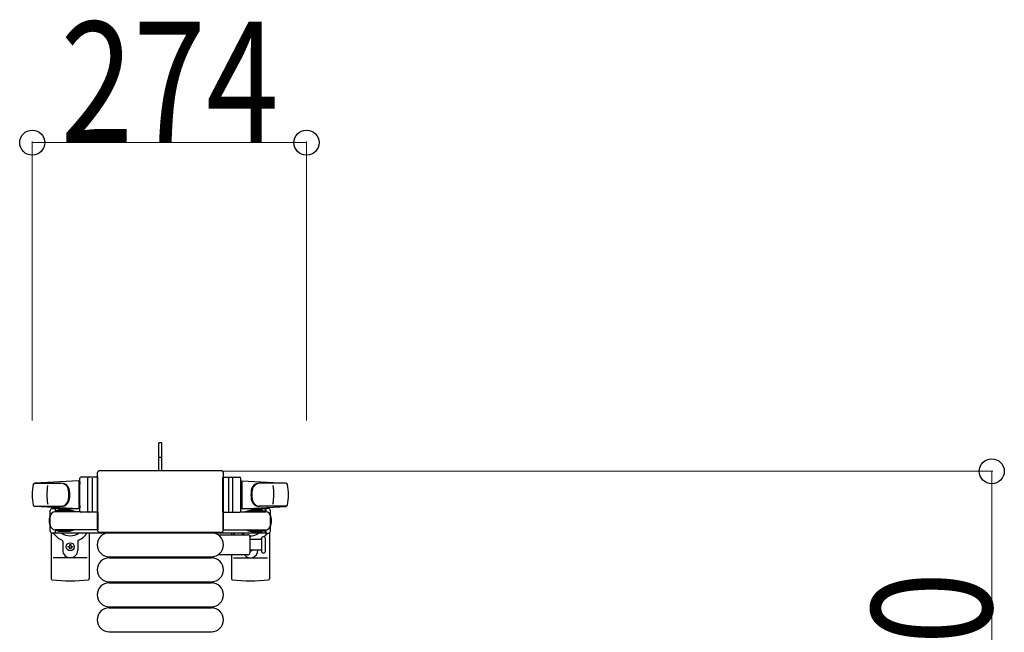
# Model space of a CAD drawing. Units: millimetres. Extents: x 0 to 33640, y 0 to 23760.
# Drawn here: x 18263 to 19247, y 20458 to 21070 of the extents above; entities that cross this region are included whole.
import ezdxf

# ---------------------------------------------------------------- set-up
doc = ezdxf.new("R2010")
doc.units = ezdxf.units.MM
doc.linetypes.add('YHIDDEN_1', pattern=[4, 3, -1])
for name, color, linetype, lineweight in [('YKK_13', 4, 'Continuous', 30), ('YKK_A1', 4, 'Continuous', 30), ('YKK_D', 6, 'Continuous', 13)]:
    doc.layers.add(name, color=color, linetype=linetype, lineweight=lineweight)
doc.styles.add('text-b', font='extslim2.shx', dxfattribs={"width": 0.8, "bigfont": 'extfont2.shx'})

msp = doc.modelspace()

# ---------------------------------------------------------------- linework, layer by layer
at = {"layer": 'YKK_13'}
for p, q in [((18405.07, 20647.19), (18402.07, 20647.19)), ((18402.07, 20631.69), (18402.07, 20647.19)), ((18405.07, 20631.69), (18405.07, 20647.19)), ((18402.07, 20619.19), (18402.07, 20631.69)), ((18405.07, 20619.19), (18405.07, 20631.69)), ((18340.57, 20616.69), (18340.57, 20560.18)), ((18340.57, 20616.69), (18340.57, 20616.69)), ((18464.08, 20619.19), (18343.07, 20619.19)), ((18343.07, 20619.19), (18343.07, 20619.19)), ((18464.08, 20619.19), (18464.08, 20619.19)), ((18466.57, 20560.18), (18466.57, 20616.69)), ((18466.57, 20616.69), (18466.57, 20616.69)), ((18322.07, 20609.19), (18278.05, 20606.75)), ((18278.47, 20606.69), (18304.2, 20606.69)), ((18322.07, 20609.19), (18322.07, 20581.19)), ((18323.07, 20608.19), (18322.07, 20608.19)), ((18322.07, 20608.19), (18322.07, 20582.19)), ((18323.07, 20578.69), (18323.07, 20611.69)), ((18323.07, 20608.19), (18323.07, 20605.79)), ((18341.07, 20612.69), (18324.07, 20612.69)), ((18331.07, 20578.69), (18331.07, 20611.69)), ((18335.57, 20611.75), (18335.57, 20578.57)), ((18341.07, 20577.69), (18341.07, 20612.69)), ((18466.07, 20577.69), (18466.07, 20612.69)), ((18466.07, 20612.69), (18483.07, 20612.69)), ((18471.57, 20611.75), (18471.57, 20578.57)), ((18476.07, 20578.69), (18476.07, 20611.69)), ((18484.07, 20578.69), (18484.07, 20611.69)), ((18484.07, 20608.19), (18484.07, 20605.79)), ((18484.07, 20608.19), (18485.07, 20608.19)), ((18485.07, 20609.19), (18485.07, 20581.19)), ((18485.07, 20609.19), (18529.1, 20606.75)), ((18485.07, 20608.19), (18485.07, 20582.19)), ((18528.68, 20606.69), (18502.95, 20606.69)), ((18277.69, 20583.69), (18304.88, 20583.69)), ((18322.07, 20581.19), (18278.05, 20583.62)), ((18293.57, 20558.89), (18293.57, 20579.49)), ((18295.57, 20581.49), (18298.37, 20581.49)), ((18298.37, 20581.49), (18298.37, 20578.19)), ((18315.37, 20579.19), (18298.37, 20579.19)), ((18323.21, 20578.19), (18298.57, 20578.19)), ((18301.87, 20579.99), (18301.87, 20579.19)), ((18312.39, 20579.99), (18301.87, 20579.99)), ((18318.37, 20578.38), (18312.39, 20579.99)), ((18318.37, 20578.38), (18318.37, 20578.19)), ((18323.07, 20582.19), (18322.07, 20582.19)), ((18323.07, 20584.59), (18323.07, 20582.19)), ((18341.07, 20577.69), (18324.07, 20577.69)), ((18341.07, 20578.19), (18341.07, 20560.19)), ((18466.07, 20578.19), (18466.07, 20560.19)), ((18466.07, 20577.69), (18483.07, 20577.69)), ((18483.94, 20578.19), (18508.57, 20578.19)), ((18484.07, 20584.59), (18484.07, 20582.19)), ((18484.07, 20582.19), (18485.07, 20582.19)), ((18485.07, 20581.19), (18529.1, 20583.62)), ((18488.77, 20578.38), (18494.76, 20579.99)), ((18488.77, 20578.38), (18488.77, 20578.19)), ((18491.77, 20579.19), (18508.77, 20579.19)), ((18494.76, 20579.99), (18505.27, 20579.99)), ((18529.46, 20583.69), (18502.27, 20583.69)), ((18505.27, 20579.99), (18505.27, 20579.19)), ((18511.57, 20581.49), (18508.77, 20581.49)), ((18508.77, 20581.49), (18508.77, 20578.19)), ((18513.57, 20558.89), (18513.57, 20579.49)), ((18294.57, 20557.15), (18294.57, 20511.09)), ((18298.37, 20556.89), (18295.57, 20556.89)), ((18298.37, 20560.19), (18298.37, 20556.89)), ((18315.37, 20559.19), (18298.37, 20559.19)), ((18341.07, 20560.19), (18298.57, 20560.19)), ((18301.87, 20558.39), (18301.87, 20559.19)), ((18312.39, 20558.39), (18301.87, 20558.39)), ((18318.37, 20559.99), (18312.39, 20558.39)), ((18318.37, 20559.99), (18318.37, 20560.19)), ((18332.57, 20557.19), (18332.57, 20511.09)), ((18340.57, 20560.18), (18340.57, 20560.18)), ((18343.07, 20557.69), (18464.08, 20557.69)), ((18343.07, 20557.69), (18343.07, 20557.69)), ((18352.57, 20557.19), (18454.57, 20557.19)), ((18463.25, 20555.19), (18491.07, 20555.19)), ((18464.08, 20557.69), (18464.08, 20557.69)), ((18466.07, 20560.19), (18508.57, 20560.19)), ((18466.57, 20560.18), (18466.57, 20560.18)), ((18474.57, 20557.19), (18474.57, 20555.19)), ((18488.77, 20559.99), (18488.77, 20560.19)), ((18488.77, 20559.99), (18494.76, 20558.39)), ((18491.77, 20559.19), (18508.77, 20559.19)), ((18494.76, 20558.39), (18505.27, 20558.39)), ((18505.27, 20558.39), (18505.27, 20559.19)), ((18508.77, 20560.19), (18508.77, 20556.89)), ((18508.77, 20556.89), (18511.57, 20556.89)), ((18512.57, 20557.15), (18512.57, 20511.09)), ((18306.07, 20548.9), (18306.07, 20539.69)), ((18313.13, 20545.39), (18314.01, 20545.39)), ((18313.13, 20544.51), (18313.13, 20545.39)), ((18314.01, 20545.39), (18314.01, 20544.51)), ((18321.07, 20548.9), (18321.07, 20539.69)), ((18493.07, 20553.19), (18493.07, 20537.19)), ((18493.07, 20550.69), (18504.57, 20550.69)), ((18504.57, 20551.44), (18504.57, 20538.94)), ((18508.57, 20545.19), (18508.57, 20551.44)), ((18311.37, 20542.75), (18311.37, 20543.63)), ((18311.37, 20543.63), (18312.25, 20543.63)), ((18312.25, 20542.75), (18311.37, 20542.75)), ((18313.13, 20540.99), (18313.13, 20541.87)), ((18314.01, 20540.99), (18313.13, 20540.99)), ((18314.01, 20541.87), (18314.01, 20540.99)), ((18314.89, 20543.63), (18315.77, 20543.63)), ((18315.77, 20542.75), (18314.89, 20542.75)), ((18315.77, 20543.63), (18315.77, 20542.75)), ((18504.57, 20539.69), (18493.07, 20539.69)), ((18508.57, 20538.94), (18508.57, 20545.19)), ((18330.57, 20532.19), (18296.57, 20532.19)), ((18352.57, 20533.19), (18454.57, 20533.19)), ((18352.57, 20532.19), (18454.57, 20532.19)), ((18491.07, 20535.19), (18463.25, 20535.19)), ((18474.57, 20535.19), (18474.57, 20511.09)), ((18476.57, 20532.19), (18510.57, 20532.19)), ((18352.57, 20508.19), (18454.57, 20508.19)), ((18352.57, 20507.19), (18454.57, 20507.19)), ((18352.57, 20483.19), (18454.57, 20483.19)), ((18352.57, 20482.19), (18454.57, 20482.19)), ((18352.57, 20458.19), (18454.57, 20458.19))]:
    msp.add_line(p, q, dxfattribs=at)
at = {"layer": 'YKK_13', "linetype": 'YHIDDEN_1'}
msp.add_line((18405.07, 20632.34), (18402.07, 20632.34), dxfattribs=at)
at = {"layer": 'YKK_13'}
msp.add_circle((18313.57, 20543.19), 4, dxfattribs=at)
for centre, radius, start, end in [((18325.57, 20595.19), 50, 168.05356, 191.94644), ((18325.57, 20595.19), 50, 168.05356, 191.97738), ((18278.13, 20605.25), 1.5, 93.16862, 168.02262), ((18340.17, 20595.19), 50, 169.45053, 190.87665), ((18304.01, 20598.69), 8, 6.27929, 90), ((18304.88, 20598.69), 8, 6.27929, 90), ((18324.07, 20611.69), 1, 90, 180), ((18332.07, 20611.69), 1, 90, 180), ((18475.07, 20611.69), 1, 0, 90), ((18483.07, 20611.69), 1, 0, 90), ((18502.27, 20598.69), 8, 90, 173.72071), ((18503.14, 20598.69), 8, 90, 173.72071), ((18466.97, 20595.19), 50, 349.12335, 10.54947), ((18529.02, 20605.25), 1.5, 11.97738, 86.83138), ((18481.57, 20595.19), 50, 348.05356, 11.94644), ((18481.57, 20595.19), 50, 348.02262, 11.94644), ((18272.2, 20595.19), 40, 353.72071, 6.27929), ((18273.07, 20595.19), 40, 353.72071, 6.27929), ((18534.07, 20595.19), 40, 173.72071, 186.27929), ((18534.95, 20595.19), 40, 173.72071, 186.27929), ((18278.13, 20585.12), 1.5, 191.97738, 266.83138), ((18304.01, 20591.69), 8, 270, 353.72071), ((18304.88, 20591.69), 8, 270, 353.72071), ((18502.27, 20591.69), 8, 186.27929, 270), ((18503.14, 20591.69), 8, 186.27929, 270), ((18529.02, 20585.12), 1.5, 273.16862, 348.02262), ((18313.57, 20569.19), 21, 162.24721, 197.75279), ((18295.57, 20579.49), 2, 90, 180), ((18298.57, 20573.19), 5, 90, 180), ((18313.57, 20569.19), 21, 140.46632, 144.14653), ((18313.57, 20569.19), 15, 120.72246, 126.8699), ((18324.07, 20578.69), 1, 180, 270), ((18332.07, 20578.69), 1, 180, 270), ((18475.07, 20578.69), 1, 270, 0), ((18483.07, 20578.69), 1, 270, 0), ((18493.57, 20569.19), 15, 53.1301, 59.27754), ((18508.57, 20573.19), 5, 0, 90), ((18493.57, 20569.19), 21, 35.85347, 39.53368), ((18511.57, 20579.49), 2, 0, 90), ((18493.57, 20569.19), 21, 342.24721, 17.75279), ((18298.57, 20565.19), 5, 180, 270), ((18508.57, 20565.19), 5, 270, 0), ((18295.57, 20558.89), 2, 180, 270), ((18313.57, 20569.19), 21, 215.85347, 247.27158), ((18313.57, 20569.19), 15, 233.1301, 306.8699), ((18313.57, 20569.19), 21, 292.72842, 325.1501), ((18352.57, 20545.19), 12, 90, 270), ((18454.57, 20545.19), 12, 270, 90), ((18463.25, 20554.19), 1, 90, 168.06047), ((18493.57, 20569.19), 21, 214.8499, 221.81033), ((18493.57, 20569.19), 15, 233.1301, 248.96058), ((18491.07, 20553.19), 2, 0, 90), ((18493.57, 20569.19), 15, 267.02005, 306.8699), ((18493.57, 20569.19), 21, 310.83479, 324.14653), ((18511.57, 20558.89), 2, 270, 0), ((18305.07, 20548.9), 1, 0, 67.27158), ((18322.07, 20548.9), 1, 112.72842, 180), ((18493.57, 20569.19), 21, 298.24251, 301.58821), ((18506.57, 20551.44), 2, 90, 180), ((18506.57, 20551.44), 2, 0, 90), ((18313.57, 20539.69), 7.5, 180, 0), ((18312.25, 20544.51), 0.88, 270, 0), ((18312.25, 20541.87), 0.88, 0, 90), ((18314.89, 20544.51), 0.88, 180, 270), ((18314.89, 20541.87), 0.88, 90, 180), ((18463.25, 20536.19), 1, 191.93946, 270), ((18493.57, 20539.69), 7.5, 216.86994, 0), ((18491.07, 20537.19), 2, 270, 0), ((18493.57, 20543.19), 4, 262.81959, 298.95488), ((18506.57, 20538.94), 2, 180, 270), ((18506.57, 20538.94), 2, 270, 0), ((18352.57, 20520.19), 12, 90, 270), ((18454.57, 20520.19), 12, 270, 90), ((18295.57, 20511.09), 1, 180, 264.26083), ((18313.57, 20690.19), 181, 264.26083, 275.73917), ((18331.57, 20511.09), 1, 275.73917, 0), ((18352.57, 20495.19), 12, 90, 270), ((18454.57, 20495.19), 12, 270, 90), ((18475.57, 20511.09), 1, 180, 264.26083), ((18493.57, 20690.19), 181, 264.26083, 275.73917), ((18511.57, 20511.09), 1, 275.73917, 0), ((18352.57, 20470.19), 12, 90, 270), ((18454.57, 20470.19), 12, 270, 90)]:
    msp.add_arc(centre, radius, start, end, dxfattribs=at)
for centre, major_axis, start_param, end_param in [((18343.08, 20616.68), (-1.77, 1.77), 5.499651, 7.06672), ((18464.07, 20616.68), (-1.77, -1.77), 2.358058, 3.925127), ((18343.08, 20560.19), (-1.77, -1.77), 5.499651, 7.06672), ((18464.07, 20560.19), (-1.77, 1.77), 2.358058, 3.925127)]:
    msp.add_ellipse(centre, major_axis=major_axis, ratio=0.997169, start_param=start_param, end_param=end_param, dxfattribs=at)
at = {"layer": 'YKK_A1', "ltscale": 0.5}
for p, q in [((18323.07, 20581.19), (18298.57, 20581.19)), ((18298.57, 20581.19), (18298.57, 20578.19)), ((18508.57, 20581.19), (18484.07, 20581.19)), ((18508.57, 20579.19), (18508.57, 20581.19)), ((18298.57, 20560.19), (18298.57, 20557.19)), ((18298.57, 20557.19), (18508.57, 20557.19)), ((18508.57, 20557.19), (18508.57, 20559.19))]:
    msp.add_line(p, q, dxfattribs=at)
at = {"layer": 'YKK_D'}
for p, q in [((18275.57, 20669.29, 0), (18275.57, 20948.19, 0)), ((18275.57, 20947.19, 0), (18549.57, 20947.19, 0)), ((18549.57, 20669.29, 0), (18549.57, 20948.19, 0)), ((18465.07, 20618.69), (19235.07, 20618.69)), ((19234.07, 20618.69), (19234.07, 20199.19))]:
    msp.add_line(p, q, dxfattribs=at)
at = {"layer": 'YKK_D', "linetype": 'ByBlock', "lineweight": -2}
for centre in [(18275.57, 20947.19, 0), (18549.57, 20947.19, 0), (19234.07, 20618.69)]:
    msp.add_circle(centre, 12.5, dxfattribs=at)

# ---------------------------------------------------------------- texts
at = {"layer": 'YKK_D', "style": 'text-b', "width": 0.8}
msp.add_text('274', height=120, dxfattribs=at).set_placement((18303.77, 20947.99, 0))
msp.add_text('420', height=120, rotation=90, dxfattribs=at).set_placement((19234.07, 20300.14))

doc.saveas('drawing.dxf')
